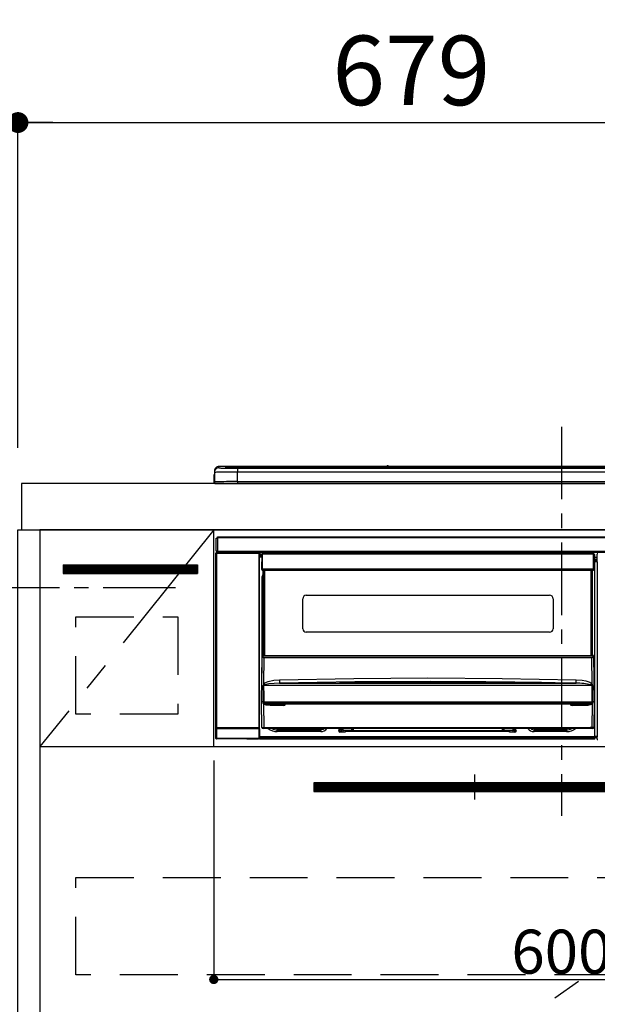
# Model space of a CAD drawing. Extents: x 27948 to 54421, y -13 to 8857.
# Drawn here: x 43575 to 44074, y 2578 to 3428 of the extents above; entities that cross this region are included whole.
import ezdxf

# ---------------------------------------------------------------- set-up
doc = ezdxf.new("R2010")
doc.units = 0
doc.header["$LTSCALE"] = 50
doc.header["$MEASUREMENT"] = 0
doc.linetypes.add('CENTER', pattern=[2, 1.25, -0.25, 0.25, -0.25])
doc.linetypes.add('HIDDEN', pattern=[0.375, 0.25, -0.125])
doc.layers.get('0').update_dxf_attribs({"linetype": 'CONTINUOUS'})
doc.layers.get('DEFPOINTS').update_dxf_attribs({"color": 146, "linetype": 'CONTINUOUS'})
for name, color, linetype in [('120-キャビネット（外）', 7, 'CONTINUOUS'), ('121-キャビネット（中）', 253, 'HIDDEN'), ('122-扉', 6, 'CONTINUOUS'), ('123-扉向き', 231, 'CENTER'), ('126-甲板', 2, 'CONTINUOUS'), ('142-把手', 4, 'CONTINUOUS'), ('150-機器', 8, 'CONTINUOUS'), ('166-寸法B', 11, 'CONTINUOUS'), ('180-補助', 161, 'CONTINUOUS')]:
    doc.layers.add(name, color=color, linetype=linetype)
doc.styles.add('KH001', font='txt')
doc.dimstyles.new('KH1xx015', dxfattribs={"dimscale": 10, "dimtxt": 3.8, "dimasz": 0.8, "dimexe": 0.3, "dimexo": 1.2, "dimgap": 0.5, "dimtad": 3, "dimdec": 1, "dimdsep": 46, "dimlunit": 6, "dimtxsty": 'KH001', "dimblk": 'DOT', "dimcen": 1, "dimdle": 1, "dimclrd": 256, "dimclre": 256, "dimclrt": 256, "dimadec": 0, "dimazin": 0, "dimtfac": 1, "dimtdec": 1, "dimtix": 1, "dimtmove": 2, "dimatfit": 3, "dimldrblk": 'CLOSEDBLANK', "dimfxl": 1, "dimtolj": 1, "dimtzin": 0, "dimlwd": -1, "dimlwe": -1, "dimarcsym": 0})
doc.dimstyles.new('KH1xx030', dxfattribs={"dimscale": 30, "dimtxt": 2, "dimasz": 0.6, "dimexe": 0.3, "dimexo": 1.2, "dimgap": 0.5, "dimtad": 3, "dimdec": 1, "dimdsep": 46, "dimlunit": 6, "dimtxsty": 'KH001', "dimblk": 'DOT', "dimcen": 1, "dimdle": 1, "dimclrd": 256, "dimclre": 256, "dimclrt": 256, "dimadec": 0, "dimazin": 0, "dimtfac": 1, "dimtdec": 1, "dimtix": 1, "dimtmove": 2, "dimatfit": 3, "dimldrblk": 'CLOSEDBLANK', "dimfxl": 1, "dimtolj": 1, "dimtzin": 0, "dimlwd": -1, "dimlwe": -1, "dimarcsym": 0})

# ---------------------------------------------------------------- blocks, each defined once
blk = doc.blocks.new('_Dot')
at = {"color": 0, "linetype": 'ByBlock', "lineweight": -2}
blk.add_line((-0.5, 0), (-1, 0), dxfattribs=at)
at = {"color": 0, "linetype": 'ByBlock', "const_width": 0.5}
blk.add_lwpolyline([(-0.25, 0, 1), (0.25, 0, 1)], format="xyb", close=True, dxfattribs=at)
blk = doc.blocks.new('*D83')
at = {"layer": '166-寸法B', "transparency": 16777216}
for p, q in [((43573.82, 3063.49), (43573.82, 3348.25)), ((44252.82, 3103.47), (44252.82, 3348.25)), ((43591.82, 3339.25), (44234.82, 3339.25))]:
    blk.add_line(p, q, dxfattribs=at)
at = {"layer": 'DEFPOINTS', "color": 0, "transparency": 16777216}
for p in [(44252.82, 3339.25), (44252.82, 3067.47), (43573.82, 3027.49)]:
    blk.add_point(p, dxfattribs=at)
at = {"layer": '166-寸法B', "transparency": 16777216, "xscale": 18, "yscale": 18, "zscale": 18, "rotation": 180}
blk.add_blockref('_Dot', (43573.82, 3339.25), dxfattribs=at)
at = {"layer": '166-寸法B', "transparency": 16777216, "xscale": 18, "yscale": 18, "zscale": 18}
blk.add_blockref('_Dot', (44252.82, 3339.25), dxfattribs=at)
at = {"layer": '166-寸法B', "transparency": 16777216, "insert": (43913.32, 3384.25), "char_height": 60, "attachment_point": 5, "style": 'KH001'}
blk.add_mtext('\\A1;679', dxfattribs=at)
blk = doc.blocks.new('_ClosedBlank')
at = {"color": 0, "linetype": 'ByBlock', "lineweight": -2}
for p, q in [((-1, 0.167), (0, 0)), ((-1, 0.167), (-1, -0.167)), ((0, 0), (-1, -0.167))]:
    blk.add_line(p, q, dxfattribs=at)
blk = doc.blocks.new('*D84')
at = {"layer": '166-寸法B', "transparency": 16777216}
for p, q in [((43573.82, 3058.49), (43573.82, 3348.25)), ((43603.82, 3339.25), (43035.46, 3339.25))]:
    blk.add_line(p, q, dxfattribs=at)
at = {"layer": 'DEFPOINTS', "color": 0, "transparency": 16777216}
for p in [(43065.46, 3339.25), (43573.82, 3022.49), (43065.46, 2941.61)]:
    blk.add_point(p, dxfattribs=at)
at = {"layer": '166-寸法B', "transparency": 16777216, "insert": (43319.64, 3388.67), "char_height": 60, "attachment_point": 5, "style": 'KH001'}
blk.add_mtext('\\A1;IHｺﾝｾﾝﾄ位置', dxfattribs=at)
blk = doc.blocks.new('_None')
blk = doc.blocks.new('*D88')
at = {"layer": 'DEFPOINTS', "transparency": 16777216}
for p, q in [((43742.82, 2788.49), (43742.82, 2596.42)), ((44342.82, 2788.49), (44342.82, 2596.42)), ((43750.82, 2599.42), (44334.82, 2599.42))]:
    blk.add_line(p, q, dxfattribs=at)
at = {"layer": 'DEFPOINTS', "color": 0, "transparency": 16777216}
for p in [(43742.82, 2800.49), (44342.82, 2800.49), (44342.82, 2599.42)]:
    blk.add_point(p, dxfattribs=at)
at = {"layer": 'DEFPOINTS', "transparency": 16777216, "xscale": 8, "yscale": 8, "zscale": 8, "rotation": 180}
blk.add_blockref('_Dot', (43742.82, 2599.42), dxfattribs=at)
at = {"layer": 'DEFPOINTS', "transparency": 16777216, "xscale": 8, "yscale": 8, "zscale": 8}
blk.add_blockref('_Dot', (44342.82, 2599.42), dxfattribs=at)
at = {"layer": 'DEFPOINTS', "transparency": 16777216, "insert": (44042.82, 2623.42), "char_height": 38, "attachment_point": 5, "style": 'KH001'}
blk.add_mtext('\\A1;600', dxfattribs=at)
blk = doc.blocks.new('HT-F6S_S')
at = {"layer": '150-機器', "color": 161, "linetype": 'CENTER'}
blk.add_line((0, 49.1), (0, -286.92), dxfattribs=at)
at = {"layer": '150-機器', "color": 13, "linetype": 'Continuous'}
for p, q in [((-299.5, 10.93), (-299.5, 9.68)), ((-299.5, 9.68), (-299.5, 1.5)), ((-295.5, 13.68), (-295.5, 14.93)), ((-150.73, 14.93), (-295.5, 14.93)), ((-150.73, 14.93), (-295.5, 14.93)), ((-295.5, 14.93), (-295.5, 14.93)), ((-290, 14.71), (-290, 13.69)), ((-290, 13.69), (-289.9, 13.68)), ((-289.9, 13.68), (-289.9, 13.68)), ((-289.5, 13.61), (-289.5, 14.21)), ((-289.5, 13.61), (-289.5, 14.21)), ((-284.5, 14.86), (-284.5, 14.36)), ((-284.5, 14.86), (284.5, 14.86)), ((284.5, 14.36), (-284.5, 14.36)), ((-284.5, 13.83), (-284.5, 14.36)), ((234.74, 13.83), (-284, 13.83)), ((279.5, 13.42), (-279.5, 13.42)), ((-279.5, 13.42), (-279.5, 13.42)), ((279.5, 13.42), (-279.5, 13.42)), ((-279.5, 13.25), (-279.5, 9.93)), ((-279.5, 13.25), (279.5, 13.25)), ((-279.5, 1.75), (-279.5, 9.93)), ((279.5, 9.93), (-279.5, 9.93)), ((-253.25, 13.56), (-253.25, 13.42)), ((-241.25, 13.59), (-252.25, 13.59)), ((-240.25, 13.56), (-240.25, 13.42)), ((-240.25, 13.42), (-240.25, 13.56)), ((-219, 13.56), (-219, 13.42)), ((-207, 13.59), (-218, 13.59)), ((-206, 13.56), (-206, 13.42)), ((-206, 13.42), (-206, 13.56)), ((-200, 13.56), (-200, 13.42)), ((-169, 13.59), (-199, 13.59)), ((-168, 13.56), (-168, 13.42)), ((-168, 13.42), (-168, 13.56)), ((-162, 13.56), (-162, 13.42)), ((-150, 13.59), (-161, 13.59)), ((-150.69, 14.88), (-150.74, 14.89)), ((-150.74, 14.89), (-150.74, 14.89)), ((-150.52, 14.88), (-150.69, 14.88)), ((-150.28, 14.87), (-150.52, 14.88)), ((-150, 14.87), (-150.28, 14.87)), ((-149.72, 14.87), (-150, 14.87)), ((-149.48, 14.88), (-149.72, 14.87)), ((-149.31, 14.88), (-149.48, 14.88)), ((-149.26, 14.89), (-149.31, 14.88)), ((149.27, 14.93), (-149.27, 14.93)), ((149.27, 14.93), (-149.27, 14.93)), ((-149.26, 14.89), (-149.26, 14.89)), ((-149, 13.56), (-149, 13.42)), ((-149, 13.42), (-149, 13.56)), ((-120.66, 13.56), (-120.66, 13.42)), ((-108.66, 13.58), (-119.66, 13.58)), ((-107.66, 13.56), (-107.66, 13.42)), ((-107.66, 13.42), (-107.66, 13.56)), ((-101.66, 13.56), (-101.66, 13.42)), ((-89.66, 13.58), (-100.66, 13.58)), ((-88.66, 13.56), (-88.66, 13.42)), ((-88.66, 13.42), (-88.66, 13.56)), ((-82.66, 13.56), (-82.66, 13.42)), ((-70.66, 13.58), (-81.66, 13.58)), ((-69.66, 13.56), (-69.66, 13.42)), ((-69.66, 13.42), (-69.66, 13.56)), ((-63.66, 13.56), (-63.66, 13.42)), ((-32.66, 13.58), (-62.66, 13.58)), ((-31.66, 13.56), (-31.66, 13.42)), ((-31.66, 13.42), (-31.66, 13.56)), ((-25.66, 13.56), (-25.66, 13.42)), ((-13.66, 13.58), (-24.66, 13.58)), ((-12.66, 13.56), (-12.66, 13.42)), ((-12.66, 13.42), (-12.66, 13.56)), ((19.34, 13.56), (19.34, 13.42)), ((31.34, 13.58), (20.34, 13.58)), ((-299.9, 7.4), (-299.6, 7.4)), ((-299.9, 7.4), (-299.9, 1.5)), ((-299.6, 7.4), (-299.57, 7.73)), ((-299.6, 0.6), (-299.6, 7.4)), ((-299.57, 7.73), (-299.5, 7.97)), ((-298.4, 0), (-298, 0)), ((-298, 0), (298, 0)), ((-279.5, 1.75), (-279.5, 0)), ((-279.5, 1.75), (279.5, 1.75)), ((-298, -58.28), (-298, -46.98)), ((-298, -46.98), (-296.9, -46.98)), ((-296.9, -46.98), (-296.9, -58.28)), ((-296.9, -46.98), (-296.8, -46.98)), ((-296.8, -45.78), (296.8, -45.78)), ((-296.8, -46.88), (-296.8, -45.78)), ((296.8, -46.88), (-296.8, -46.88)), ((-296.8, -46.98), (-296.8, -46.88)), ((-296.9, -58.28), (-298, -58.28)), ((-297.5, -59.64), (-297.67, -59.48)), ((-297.67, -59.48), (-297.37, -59.48)), ((-297.37, -58.28), (-297.37, -59.48)), ((-297.31, -59.54), (-297.37, -59.48)), ((-297.31, -59.54), (-297.31, -58.28)), ((-297.14, -58.28), (-297.14, -59.56)), ((-296.8, -58.28), (-296.9, -58.28)), ((-296.8, -58.38), (-296.8, -58.28)), ((-296.8, -59.48), (-296.8, -58.38)), ((-296.8, -58.38), (296.8, -58.38)), ((296.8, -59.48), (-296.8, -59.48)), ((-296.15, -59.57), (-296.15, -59.48)), ((-295.45, -59.57), (-295.45, -59.48)), ((-295.37, -59.48), (-295.45, -59.57)), ((-292.34, -59.6), (-292.57, -59.49)), ((-290.2, -59.48), (-290.2, -59.55)), ((-286.2, -59.55), (-286.2, -59.48)), ((-283.83, -59.49), (-284.06, -59.6)), ((-275.35, -59.48), (-275.25, -59.53)), ((-272.75, -59.48), (-272.75, -59.53)), ((-265.75, -59.53), (-265.75, -59.48)), ((-263.25, -59.53), (-263.15, -59.48)), ((-262.42, -59.48), (-262.42, -59.56)), ((-262.41, -59.48), (-262.42, -59.56)), ((-261.92, -59.48), (-261.92, -59.57)), ((-261.42, -59.48), (-261.42, -59.57)), ((-260.83, -59.48), (-260.92, -59.56)), ((-260.92, -59.48), (-260.92, -59.56)), ((-52.5, -60.5), (-52.5, -59.48)), ((-51.3, -59.48), (-51.3, -60.5)), ((-33.75, -59.48), (-33.75, -60.5)), ((-32.55, -60.5), (-32.55, -59.48)), ((-27.45, -59.48), (-27.45, -60.5)), ((-26.25, -60.5), (-26.25, -59.48)), ((-8.7, -60.5), (-8.7, -59.48)), ((-7.5, -59.48), (-7.5, -60.5)), ((-298.17, -59.98), (-298, -60.14)), ((-298.17, -219.91), (-298.17, -59.98)), ((-297.5, -60.14), (-298, -60.14)), ((-298, -60.14), (-298, -210.75)), ((-297.5, -60.14), (-297.5, -59.64)), ((-261, -59.64), (-297.5, -59.64)), ((-297.5, -60.14), (-261, -60.14)), ((-297.5, -210.75), (-297.5, -60.14)), ((-295.45, -59.57), (-296.15, -59.57)), ((-291.31, -59.61), (-291.34, -59.61)), ((-290.2, -59.55), (-290.31, -59.6)), ((-286.09, -59.6), (-286.2, -59.55)), ((-285.06, -59.61), (-285.09, -59.61)), ((-275.25, -59.53), (-272.75, -59.53)), ((-265.75, -59.53), (-263.25, -59.53)), ((-261.92, -59.57), (-261.42, -59.57)), ((-260.92, -59.56), (-261, -59.64)), ((-261, -59.64), (-261, -60.14)), ((-260.5, -60.14), (-261, -60.14)), ((-261, -60.14), (-261, -210.75)), ((-260.5, -60.14), (-260.33, -59.98)), ((-260.5, -210.75), (-260.5, -60.14)), ((-260.1, -63.4), (-260.34, -63.4)), ((-260.33, -59.98), (-260.33, -63.4)), ((-258.6, -61.3), (-260.1, -61.3)), ((-260.1, -61.3), (-260.1, -61.9)), ((-260.1, -61.9), (-260.1, -62.3)), ((-258.61, -61.9), (-260.1, -61.9)), ((-260.1, -62.3), (-260.1, -62.9)), ((-258.62, -62.3), (-260.1, -62.3)), ((-258.63, -62.9), (-260.1, -62.9)), ((-260.1, -63.4), (-260.1, -62.9)), ((-258.63, -63.4), (-260.1, -63.4)), ((-258.6, -60.99), (-258.77, -73.6)), ((-258.45, -60.64), (-258.43, -60.66)), ((-258.44, -60.85), (-258.45, -60.99)), ((-258.39, -60.71), (-258.44, -60.85)), ((-258.43, -60.66), (-258.39, -60.71)), ((-258.27, -60.66), (-258.39, -60.71)), ((-258.1, -60.64), (-258.27, -60.66)), ((-258.1, -60.99), (-258.27, -73.6)), ((-258.1, -60.5), (-258.1, -60.64)), ((27.7, -60.5), (-258.1, -60.5)), ((-258.1, -60.64), (-258.1, -60.99)), ((27.7, -60.99), (-258.1, -60.99)), ((-35.5, -60.43), (-33.75, -60.43)), ((-35.5, -60.5), (-35.5, -60.43)), ((-27.45, -60.06), (-32.55, -60.06)), ((-26.25, -60.43), (-24.5, -60.43)), ((-24.5, -60.43), (-24.5, -60.5)), ((27.7, -60.99), (27.7, -60.5)), ((27.87, -73.6), (27.7, -60.99)), ((28.37, -73.6), (28.2, -60.99)), ((28.9, -61.3), (28.2, -61.3)), ((28.9, -61.9), (28.21, -61.9)), ((28.9, -62.3), (28.22, -62.3)), ((28.9, -62.9), (28.23, -62.9)), ((28.9, -63.4), (28.23, -63.4)), ((28.9, -61.9), (28.9, -61.3)), ((28.9, -62.3), (28.9, -61.9)), ((28.9, -62.9), (28.9, -62.3)), ((28.9, -63.4), (28.9, -62.9)), ((28.9, -218.4), (28.9, -63.4)), ((30.93, -63.7), (28.9, -63.7)), ((28.9, -65.1), (30.93, -65.1)), ((30.93, -66.3), (28.9, -66.3)), ((28.9, -66.8), (30.84, -66.8)), ((30.84, -67.01), (28.9, -67.01)), ((28.9, -67.1), (30.93, -67.1)), ((30.94, -67.6), (28.9, -67.6)), ((30.84, -66.58), (30.93, -66.48)), ((30.84, -67.01), (30.84, -66.58)), ((30.93, -67.1), (30.84, -67.01)), ((30.86, -62.01), (30.86, -60.96)), ((31.09, -61.19), (30.86, -60.96)), ((30.93, -62.08), (30.86, -62.01)), ((30.93, -66.48), (30.93, -62.08)), ((30.94, -67.6), (30.94, -217.9)), ((-258.77, -73.6), (-258.27, -73.6)), ((-258.63, -74.11), (-258.63, -73.6)), ((-258.27, -73.6), (-258.13, -73.6)), ((-258.13, -73.6), (27.73, -73.6)), ((-258.13, -73.6), (-258.13, -74.11)), ((-258.13, -74.11), (-258.13, -74.6)), ((-258.13, -74.11), (27.73, -74.11)), ((-258.13, -74.6), (27.73, -74.6)), ((-257.4, -147.36), (-257.4, -74.6)), ((-256.9, -74.6), (-256.9, -147.36)), ((-256.65, -148.5), (-256.65, -74.6)), ((-256.15, -74.6), (-256.15, -148.5)), ((25.75, -148.5), (25.75, -74.6)), ((26.25, -148.5), (26.25, -74.6)), ((26.5, -147.36), (26.5, -74.6)), ((27, -147.36), (27, -74.6)), ((27.73, -73.6), (27.87, -73.6)), ((27.73, -74.11), (27.73, -73.6)), ((27.73, -74.6), (27.73, -74.11)), ((27.87, -73.6), (28.37, -73.6)), ((28.23, -74.11), (28.23, -73.6)), ((-258.35, -83), (-258.1, -80.44)), ((-258.35, -163.62), (-258.35, -83)), ((-258.35, -83), (-257.4, -83)), ((-258.1, -80.44), (-257.4, -78.13)), ((-223.2, -125.25), (-223.2, -99.35)), ((-220.2, -96.35), (-10.2, -96.35)), ((-7.2, -99.35), (-7.2, -125.25)), ((-10.2, -128.25), (-220.2, -128.25)), ((-258.7, -188.5), (-258.15, -148.78)), ((-258.15, -148.78), (-258.14, -148.7)), ((-257.94, -148.5), (-257.95, -148.65)), ((-257.94, -148.5), (27.54, -148.5)), ((-257.94, -148.5), (-257.94, -148.5)), ((-257.4, -147.36), (-256.9, -147.36)), ((-257.4, -147.81), (-257.4, -147.36)), ((-256.9, -147.81), (-257.4, -147.81)), ((-257.4, -148.5), (-257.4, -147.81)), ((-256.66, -150.1), (-256.98, -172.82)), ((-256.9, -147.36), (-256.9, -147.81)), ((-256.9, -147.81), (-256.9, -148.5)), ((-256.66, -150.1), (-256.66, -149.96)), ((-256.66, -149.96), (26.26, -149.96)), ((26.26, -150.1), (-256.66, -150.1)), ((26.26, -150.1), (26.26, -149.96)), ((26.58, -172.82), (26.26, -150.1)), ((26.5, -147.36), (27, -147.36)), ((26.5, -147.81), (26.5, -147.36)), ((27, -147.81), (26.5, -147.81)), ((26.5, -148.5), (26.5, -147.81)), ((27, -147.36), (27, -147.81)), ((27, -148.5), (27, -147.81)), ((27.55, -148.65), (27.54, -148.5)), ((27.54, -148.5), (27.54, -148.5)), ((27.74, -148.7), (27.75, -148.78)), ((27.75, -148.78), (28.3, -188.5)), ((-253.19, -170.8), (-248.3, -169.77)), ((-248.3, -169.77), (-243.22, -169.38)), ((-243.22, -169.38), (-179.23, -168.17)), ((-179.23, -168.17), (-115.24, -167.76)), ((-115.24, -167.76), (-51.21, -168.17)), ((-51.21, -168.17), (12.82, -169.38)), ((12.79, -170.46), (12.8, -169.93)), ((12.8, -169.93), (12.82, -169.38)), ((12.82, -169.38), (18, -169.78)), ((18, -169.78), (21.24, -170.37)), ((-257.38, -183.3), (-257.33, -174.3)), ((-256.96, -174.2), (-257, -174.25)), ((-257, -174.25), (-257, -174.29)), ((-257, -174.29), (-257, -174.3)), ((26.6, -174.3), (-257, -174.3)), ((-257, -174.3), (-256.89, -183.29)), ((-256.98, -172.82), (-255.88, -171.96)), ((-256.92, -174.16), (-256.96, -174.2)), ((-256.56, -173.95), (-256.92, -174.16)), ((-256.05, -173.7), (-256.56, -173.95)), ((-255.03, -173.36), (-256.05, -173.7)), ((-255.88, -171.96), (-253.19, -170.8)), ((-252.52, -172.9), (-255.03, -173.36)), ((-247.83, -172.48), (-252.52, -172.9)), ((-243.14, -172.33), (-247.83, -172.48)), ((-178.2, -171.11), (-243.14, -172.33)), ((-243.14, -172.33), (12.74, -172.33)), ((-191.21, -171.75), (-191.21, -171.67)), ((-190.78, -171.83), (-190.87, -171.82)), ((-190.87, -171.82), (-190.87, -171.82)), ((-190.87, -171.82), (-190.82, -171.84)), ((-190.82, -171.84), (-190.78, -171.85)), ((-190.5, -171.86), (-190.78, -171.83)), ((-189.94, -171.88), (-190.5, -171.86)), ((-189.28, -171.88), (-189.94, -171.88)), ((-189.21, -171.88), (-189.28, -171.88)), ((-189.21, -171.47), (-115.19, -170.92)), ((-189.21, -171.5), (-189.21, -171.47)), ((-189.21, -171.57), (-189.21, -171.5)), ((-160.79, -171.55), (-189.21, -171.88)), ((-189.21, -171.67), (-189.21, -171.57)), ((-189.21, -171.79), (-189.21, -171.67)), ((-189.21, -171.87), (-189.21, -171.79)), ((-113.25, -170.71), (-178.2, -171.11)), ((-115.19, -171.34), (-160.79, -171.55)), ((-115.19, -170.92), (-70.13, -171.13)), ((-41.19, -171.88), (-115.19, -171.34)), ((-65.25, -170.96), (-113.25, -170.71)), ((-70.13, -171.13), (-41.19, -171.47)), ((-17.25, -171.67), (-65.25, -170.96)), ((-41.19, -171.47), (-41.19, -171.5)), ((-41.19, -171.5), (-41.19, -171.57)), ((-41.19, -171.57), (-41.19, -171.67)), ((-41.19, -171.67), (-41.19, -171.79)), ((-41.19, -171.79), (-41.19, -171.88)), ((-40.65, -171.88), (-41.19, -171.88)), ((-40.1, -171.87), (-40.65, -171.88)), ((-39.75, -171.85), (-40.1, -171.87)), ((-39.58, -171.83), (-39.75, -171.85)), ((-39.63, -171.86), (-39.57, -171.83)), ((-39.53, -171.82), (-39.58, -171.83)), ((-39.57, -171.83), (-39.53, -171.82)), ((-39.53, -171.82), (-39.53, -171.82)), ((-39.19, -171.67), (-39.19, -171.75)), ((6.75, -172.18), (-17.25, -171.67)), ((12.74, -172.33), (6.75, -172.18)), ((12.74, -172.33), (12.75, -172.24)), ((12.75, -172.04), (12.76, -171.76)), ((12.75, -172.24), (12.75, -172.04)), ((12.76, -171.76), (12.77, -171.39)), ((12.77, -171.39), (12.78, -170.95)), ((12.78, -170.95), (12.79, -170.46)), ((21.24, -170.37), (24.43, -171.42)), ((24.43, -171.42), (25.55, -172.01)), ((25.55, -172.01), (26.58, -172.82)), ((26.1, -173.91), (25.65, -173.7)), ((26.5, -174.15), (26.1, -173.91)), ((26.58, -174.22), (26.5, -174.15)), ((26.53, -179.49), (26.6, -174.3)), ((26.6, -174.26), (26.58, -174.22)), ((26.6, -174.3), (26.6, -174.26)), ((26.93, -174.3), (26.95, -179.5)), ((-257.41, -188.49), (-257.38, -183.3)), ((-256.89, -183.29), (-256.85, -188.49)), ((26.45, -188.49), (26.53, -179.49)), ((26.95, -179.5), (27.01, -188.49)), ((-258.39, -210.51), (-258.7, -188.5)), ((-257.41, -188.5), (-258.7, -188.5)), ((-257.4, -188.49), (-257.41, -188.49)), ((-257.41, -188.49), (-257.41, -188.49)), ((-257.41, -188.49), (-257.41, -188.49)), ((-257.41, -188.5), (-257.41, -188.49)), ((-257.4, -188.5), (-257.41, -188.5)), ((-257.41, -188.5), (-257.41, -188.5)), ((-257.39, -188.49), (-257.4, -188.49)), ((-257.4, -188.49), (-257.4, -188.49)), ((-257.4, -188.49), (-257.4, -188.49)), ((-257.4, -188.49), (-257.4, -188.49)), ((-257.4, -188.49), (-257.4, -188.49)), ((-257.39, -188.49), (-257.4, -188.5)), ((-257.31, -188.34), (-257.28, -188.25)), ((-257.31, -188.5), (-257.31, -188.34)), ((-257.31, -188.51), (-257.31, -188.5)), ((-257.31, -189.51), (-257.31, -188.51)), ((-257.28, -189.71), (-257.31, -189.51)), ((-257.28, -188.25), (-257.26, -188.18)), ((-257.18, -190), (-257.28, -189.71)), ((-257.26, -188.18), (-257.22, -188.13)), ((-257.22, -188.13), (-257.2, -188.1)), ((-257.2, -188.1), (-257.18, -188.09)), ((-257.18, -188.09), (-257.17, -188.09)), ((-257.18, -190), (-256.89, -210.51)), ((-256.58, -190.49), (-257.18, -190)), ((-257.17, -188.09), (-257.15, -188.09)), ((-257.15, -188.09), (-257.14, -188.1)), ((-257.14, -188.1), (-257.11, -188.12)), ((-257.11, -188.12), (-257.07, -188.2)), ((-257.07, -188.2), (-257.06, -188.22)), ((-257.06, -188.22), (-257.06, -188.51)), ((-257.06, -188.51), (-257.06, -189.51)), ((-257.06, -189.51), (26.66, -189.51)), ((-256.88, -188.49), (-256.89, -188.49)), ((-256.85, -188.5), (-256.88, -188.49)), ((-256.85, -188.49), (-256.85, -188.49)), ((-256.85, -188.49), (-256.85, -188.5)), ((-256.85, -188.5), (26.45, -188.5)), ((-254.76, -191.14), (-256.58, -190.49)), ((-251.24, -191.49), (-254.76, -191.14)), ((20.84, -190.5), (-251.24, -190.5)), ((-251.24, -190.5), (-251.24, -191.49)), ((-239.7, -191.49), (-251.24, -191.49)), ((-239.7, -190.5), (-239.7, -191.49)), ((9.3, -191.49), (9.3, -190.5)), ((20.84, -191.49), (9.3, -191.49)), ((20.84, -191.49), (20.84, -190.5)), ((22.85, -191.39), (20.84, -191.49)), ((24.84, -191.02), (22.85, -191.39)), ((25.95, -190.61), (24.84, -191.02)), ((26.6, -190.2), (25.95, -190.61)), ((26.45, -188.5), (26.45, -188.49)), ((26.45, -188.49), (26.45, -188.49)), ((26.45, -188.49), (26.46, -188.49)), ((26.46, -188.49), (26.46, -188.49)), ((26.46, -188.49), (26.47, -188.49)), ((26.47, -188.49), (26.48, -188.49)), ((26.48, -188.49), (26.48, -188.49)), ((26.48, -188.49), (26.49, -188.49)), ((26.49, -188.49), (26.49, -188.49)), ((26.49, -188.49), (26.5, -188.49)), ((26.49, -210.51), (26.78, -190)), ((26.78, -190), (26.6, -190.2)), ((26.66, -188.22), (26.71, -188.13)), ((26.66, -188.5), (26.66, -188.22)), ((26.66, -188.51), (26.66, -188.5)), ((26.66, -188.53), (26.66, -188.51)), ((26.66, -189.51), (26.66, -188.53)), ((26.71, -188.13), (26.73, -188.1)), ((26.73, -188.1), (26.75, -188.09)), ((26.75, -188.09), (26.76, -188.09)), ((26.76, -188.09), (26.78, -188.09)), ((26.78, -188.09), (26.79, -188.1)), ((26.79, -188.1), (26.82, -188.12)), ((26.82, -188.12), (26.87, -188.22)), ((26.87, -188.22), (26.91, -188.34)), ((26.91, -188.34), (26.91, -188.5)), ((26.91, -188.5), (26.91, -189.51)), ((26.99, -188.49), (26.99, -188.49)), ((26.99, -188.49), (27, -188.49)), ((27, -188.5), (26.99, -188.49)), ((27, -188.49), (27, -188.49)), ((27, -188.49), (27, -188.49)), ((27, -188.49), (27, -188.49)), ((27, -188.49), (27.01, -188.49)), ((27.01, -188.5), (27, -188.5)), ((27.01, -188.49), (27.01, -188.49)), ((27.01, -188.49), (27.01, -188.49)), ((27.01, -188.49), (27.01, -188.5)), ((28.3, -188.5), (27.01, -188.5)), ((27.01, -188.5), (27.01, -188.5)), ((28.3, -188.5), (27.99, -210.51)), ((-298.07, -219.82), (-298.07, -211.81)), ((-298.07, -211.81), (-297.57, -211.81)), ((-298, -210.75), (-298.06, -210.81)), ((-297.5, -210.75), (-298, -210.75)), ((-260.93, -211.81), (-297.57, -211.81)), ((-297.57, -211.81), (-297.57, -219.82)), ((-297.56, -211.31), (-297.5, -211.25)), ((-297.56, -211.31), (-260.94, -211.31)), ((-297.5, -210.75), (-297.5, -211.25)), ((-261, -210.75), (-297.5, -210.75)), ((-297.5, -211.25), (-261, -211.25)), ((-261, -211.25), (-261, -210.75)), ((-260.5, -210.75), (-261, -210.75)), ((-261, -211.25), (-260.94, -211.31)), ((-260.93, -211.81), (-260.43, -211.81)), ((-260.93, -219.82), (-260.93, -211.81)), ((-260.44, -210.81), (-260.5, -210.75)), ((-260.43, -211.81), (-260.43, -219.82)), ((-256.89, -211.5), (-257.39, -211.5)), ((-256.89, -210.51), (26.49, -210.51)), ((-256.89, -211.5), (-256.89, -210.51)), ((26.49, -211.5), (-256.89, -211.5)), ((-247.34, -211.51), (-247.39, -211.5)), ((-245.25, -211.72), (-247.34, -211.51)), ((-245.25, -211.5), (-245.25, -211.72)), ((-207.65, -211.72), (-245.25, -211.72)), ((-245.25, -211.72), (-245.25, -212.45)), ((-245.25, -212.45), (-207.65, -212.45)), ((-245.25, -214.1), (-245.25, -212.45)), ((-206.54, -211.5), (-207.65, -211.72)), ((-207.65, -211.5), (-207.65, -211.72)), ((-207.65, -211.72), (-207.65, -212.45)), ((-207.65, -212.45), (-205.56, -212.04)), ((-207.65, -214.1), (-207.65, -212.45)), ((-205.56, -212.04), (-204.76, -211.5)), ((-191.65, -213), (-191.65, -211.5)), ((-191.05, -213), (-191.05, -211.5)), ((-189.67, -211.71), (-189.67, -211.5)), ((-189.64, -214.12), (-189.67, -211.71)), ((-188.69, -211.5), (-188.67, -212.7)), ((-180.7, -212.7), (-180.7, -211.5)), ((-179.7, -211.5), (-179.7, -211.7)), ((-179.7, -211.7), (-179.7, -213.5)), ((-50.7, -211.7), (-50.7, -211.5)), ((-50.7, -213.5), (-50.7, -211.7)), ((-49.7, -211.5), (-49.7, -212.7)), ((-41.73, -212.7), (-41.71, -211.5)), ((-40.73, -211.71), (-40.76, -214.12)), ((-40.73, -211.5), (-40.73, -211.71)), ((-40.15, -211.5), (-40.15, -213)), ((-39.55, -211.5), (-39.55, -213)), ((-26.44, -211.5), (-25.64, -212.04)), ((-25.64, -212.04), (-23.55, -212.45)), ((-23.55, -211.72), (-24.66, -211.5)), ((-23.55, -211.5), (-23.55, -211.72)), ((4.55, -211.72), (-23.55, -211.72)), ((-23.55, -211.72), (-23.55, -212.45)), ((-23.55, -212.45), (4.55, -212.45)), ((-23.55, -214.1), (-23.55, -212.45)), ((4.55, -211.5), (4.55, -211.72)), ((6.64, -211.51), (4.55, -211.72)), ((4.55, -211.72), (4.55, -212.45)), ((4.55, -214.1), (4.55, -212.45)), ((6.69, -211.5), (6.64, -211.51)), ((26.49, -211.5), (26.49, -210.51)), ((26.99, -211.5), (26.49, -211.5)), ((-298.17, -219.91), (-298.07, -219.82)), ((-298.07, -219.82), (-297.57, -219.82)), ((-297.57, -220.32), (-297.67, -220.41)), ((-271.4, -220.41), (-297.67, -220.41)), ((-297.57, -219.82), (-297.57, -220.32)), ((-297.57, -219.82), (-260.93, -219.82)), ((-260.93, -220.32), (-297.57, -220.32)), ((-271.4, -220.5), (-271.4, -220.41)), ((-261.4, -220.5), (-271.4, -220.5)), ((-260.83, -220.41), (-261.4, -220.41)), ((-261.4, -220.41), (-261.4, -220.5)), ((-260.93, -219.82), (-260.43, -219.82)), ((-260.93, -219.82), (-260.93, -220.32)), ((-260.83, -220.41), (-260.93, -220.32)), ((-260.43, -219.82), (-260.33, -219.91)), ((-260.34, -218.4), (-260.1, -218.4)), ((-260.33, -218.4), (-260.33, -219.91)), ((-260.1, -218.4), (28.9, -218.4)), ((-260.1, -218.9), (-260.1, -218.4)), ((-260.1, -218.9), (-260.1, -219.5)), ((28.9, -218.9), (-260.1, -218.9)), ((28.9, -219.5), (-260.1, -219.5)), ((-260.1, -219.5), (-260.1, -219.9)), ((28.9, -219.9), (-260.1, -219.9)), ((-260.1, -219.9), (-260.1, -220.5)), ((28.9, -220.5), (-260.1, -220.5)), ((-207.65, -214.1), (-245.25, -214.1)), ((-192.15, -213), (-191.65, -213)), ((-192.15, -213.6), (-192.15, -213)), ((-192.12, -213.13), (-191.79, -213.04)), ((-191.79, -213.04), (-191.4, -213)), ((-191.05, -213), (-191.65, -213)), ((-191.4, -214.1), (-191.4, -213)), ((-191.4, -214.1), (-189.64, -214.1)), ((-186.55, -214.6), (-191.15, -214.6)), ((-188.67, -212.7), (-180.7, -212.7)), ((-188.67, -212.7), (-188.67, -212.7)), ((-188.67, -212.7), (-188.64, -214.6)), ((-186.55, -213.5), (-186.55, -214.1)), ((-44.65, -213.5), (-186.55, -213.5)), ((-186.55, -214.1), (-186.55, -214.6)), ((-44.65, -214.1), (-186.55, -214.1)), ((-180.7, -213.5), (-180.7, -212.7)), ((-49.7, -212.7), (-41.73, -212.7)), ((-49.7, -212.7), (-49.7, -213.5)), ((-44.65, -213.5), (-44.65, -214.1)), ((-44.65, -214.6), (-44.65, -214.1)), ((-40.05, -214.6), (-44.65, -214.6)), ((-41.76, -214.6), (-41.73, -212.7)), ((-41.73, -212.7), (-41.73, -212.7)), ((-40.76, -214.1), (-39.18, -214.1)), ((-40.15, -213), (-39.55, -213)), ((-39.55, -213), (-39.05, -213)), ((-39.05, -213), (-39.05, -213.6)), ((4.55, -214.1), (-23.55, -214.1)), ((28.9, -217.9), (30.94, -217.9)), ((28.9, -218.9), (28.9, -218.4)), ((30.93, -218.4), (28.9, -218.4)), ((28.9, -218.49), (30.84, -218.49)), ((28.9, -219.5), (28.9, -218.9)), ((28.9, -219.1), (30.84, -219.1)), ((28.9, -219.9), (28.9, -219.5)), ((28.9, -220.5), (28.9, -219.9)), ((30.93, -218.4), (30.84, -218.49)), ((30.84, -220.49), (30.84, -218.49)), ((30.84, -220.49), (31.2, -220.13))]:
    blk.add_line(p, q, dxfattribs=at)
for points in [[(-279.5, 9.93), (-281.99, 9.93), (-284.45, 9.92), (-286.83, 9.91), (-289.09, 9.9), (-291.2, 9.88), (-293.13, 9.86), (-294.85, 9.84), (-296.33, 9.81), (-297.55, 9.79), (-298.48, 9.76), (-299.12, 9.73), (-299.45, 9.7), (-299.5, 9.68)], [(-295.5, 13.68), (-295.38, 13.63), (-295.12, 13.59)], [(-295.12, 13.59), (-294.57, 13.54), (-293.78, 13.49), (-292.77, 13.44), (-291.55, 13.4), (-290.15, 13.36), (-288.57, 13.33), (-286.86, 13.3), (-285.03, 13.28), (-283.12, 13.27), (-281.14, 13.26), (-279.5, 13.25)], [(-279.5, 1.75), (-281.99, 1.75), (-284.45, 1.74), (-286.83, 1.73), (-289.09, 1.72), (-291.2, 1.7), (-293.13, 1.68), (-294.85, 1.66), (-296.33, 1.64), (-297.55, 1.61), (-298.48, 1.58), (-299.12, 1.55), (-299.45, 1.52), (-299.5, 1.5)], [(-297.67, -59.48), (-297.73, -59.49), (-297.79, -59.5), (-297.85, -59.52), (-297.91, -59.54), (-297.96, -59.58), (-298.01, -59.62), (-298.05, -59.66), (-298.09, -59.71), (-298.12, -59.77), (-298.14, -59.82), (-298.16, -59.88), (-298.16, -59.95), (-298.17, -59.98)], [(-292.57, -59.49), (-292.58, -59.49), (-292.6, -59.49), (-292.64, -59.49), (-292.7, -59.49), (-292.77, -59.48), (-292.85, -59.48), (-292.94, -59.48), (-293.04, -59.48), (-293.15, -59.48), (-293.27, -59.48), (-293.39, -59.48), (-293.51, -59.48), (-293.57, -59.48)], [(-282.83, -59.48), (-282.96, -59.48), (-283.08, -59.48), (-283.2, -59.48), (-283.31, -59.48), (-283.42, -59.48), (-283.51, -59.48), (-283.6, -59.48), (-283.67, -59.49), (-283.74, -59.49), (-283.78, -59.49), (-283.81, -59.49), (-283.83, -59.49), (-283.83, -59.49)], [(-260.33, -59.98), (-260.34, -59.92), (-260.35, -59.86), (-260.37, -59.8), (-260.4, -59.74), (-260.43, -59.69), (-260.47, -59.64), (-260.51, -59.6), (-260.56, -59.56), (-260.62, -59.53), (-260.68, -59.51), (-260.74, -59.49), (-260.8, -59.48), (-260.83, -59.48)], [(-297.31, -59.54), (-297.14, -59.56)], [(-297.14, -59.56), (-297.12, -59.56), (-297.08, -59.56), (-297.03, -59.56), (-296.96, -59.56), (-296.89, -59.57), (-296.8, -59.57), (-296.7, -59.57), (-296.59, -59.57), (-296.47, -59.57), (-296.35, -59.57), (-296.23, -59.57), (-296.15, -59.57)], [(-292.34, -59.6), (-292.33, -59.6), (-292.3, -59.61), (-292.26, -59.61), (-292.21, -59.61), (-292.14, -59.61), (-292.06, -59.61), (-291.97, -59.61), (-291.87, -59.61), (-291.76, -59.61), (-291.64, -59.61), (-291.52, -59.61), (-291.39, -59.61), (-291.34, -59.61)], [(-291.31, -59.61), (-291.18, -59.61), (-291.06, -59.61), (-290.94, -59.61), (-290.83, -59.61), (-290.72, -59.61), (-290.62, -59.61), (-290.54, -59.61), (-290.46, -59.61), (-290.4, -59.61), (-290.36, -59.61), (-290.32, -59.61), (-290.31, -59.6), (-290.31, -59.6)], [(-290.2, -59.55), (-290.19, -59.55), (-290.15, -59.56), (-290.07, -59.56), (-289.97, -59.56), (-289.84, -59.56), (-289.69, -59.56), (-289.51, -59.56), (-289.31, -59.57), (-289.09, -59.57), (-288.86, -59.57), (-288.62, -59.57), (-288.38, -59.57), (-288.13, -59.57), (-287.88, -59.57), (-287.63, -59.57), (-287.4, -59.57), (-287.18, -59.57), (-286.97, -59.56), (-286.78, -59.56), (-286.62, -59.56), (-286.48, -59.56), (-286.36, -59.56), (-286.28, -59.56), (-286.23, -59.55), (-286.2, -59.55), (-286.2, -59.55)], [(-286.09, -59.6), (-286.08, -59.6), (-286.06, -59.61), (-286.02, -59.61), (-285.96, -59.61), (-285.9, -59.61), (-285.81, -59.61), (-285.72, -59.61), (-285.62, -59.61), (-285.51, -59.61), (-285.39, -59.61), (-285.27, -59.61), (-285.15, -59.61), (-285.09, -59.61)], [(-285.06, -59.61), (-284.94, -59.61), (-284.81, -59.61), (-284.69, -59.61), (-284.58, -59.61), (-284.48, -59.61), (-284.38, -59.61), (-284.29, -59.61), (-284.22, -59.61), (-284.16, -59.61), (-284.11, -59.61), (-284.08, -59.61), (-284.06, -59.6), (-284.06, -59.6)], [(-272.75, -59.53), (-272.72, -59.54), (-272.64, -59.54), (-272.51, -59.54), (-272.32, -59.55), (-272.09, -59.55), (-271.81, -59.55), (-271.49, -59.56), (-271.14, -59.56), (-270.76, -59.56), (-270.35, -59.56), (-269.93, -59.56), (-269.5, -59.56), (-269.06, -59.56), (-268.63, -59.56), (-268.2, -59.56), (-267.79, -59.56), (-267.41, -59.56), (-267.05, -59.56), (-266.73, -59.55), (-266.45, -59.55), (-266.21, -59.55), (-266.01, -59.55), (-265.87, -59.54), (-265.79, -59.54), (-265.75, -59.53), (-265.75, -59.53)], [(31.36, -60.46), (31.3, -60.47), (31.24, -60.48), (31.18, -60.5), (31.12, -60.52), (31.07, -60.56), (31.02, -60.6), (30.98, -60.64), (30.94, -60.69), (30.91, -60.75), (30.89, -60.81), (30.87, -60.87), (30.86, -60.93), (30.86, -60.96)], [(30.94, -67.6), (30.94, -67.54), (30.94, -67.48), (30.94, -67.42), (30.94, -67.36), (30.94, -67.31), (30.94, -67.26), (30.94, -67.22), (30.94, -67.18), (30.94, -67.15), (30.93, -67.13), (30.93, -67.11), (30.93, -67.1), (30.93, -67.1)], [(-258.15, -148.78), (-258.14, -148.95), (-258.1, -149.11), (-258.05, -149.27), (-257.97, -149.42), (-257.87, -149.55), (-257.76, -149.68), (-257.62, -149.79), (-257.47, -149.89), (-257.31, -149.97), (-257.14, -150.03), (-256.96, -150.08), (-256.77, -150.1), (-256.66, -150.1)], [(-257.95, -148.65), (-257.94, -148.81), (-257.91, -148.97), (-257.86, -149.13), (-257.8, -149.28), (-257.71, -149.42), (-257.61, -149.54), (-257.49, -149.66), (-257.36, -149.75), (-257.22, -149.84), (-257.07, -149.9), (-256.92, -149.94), (-256.76, -149.96), (-256.66, -149.96)], [(26.26, -149.96), (26.43, -149.95), (26.59, -149.92), (26.74, -149.87), (26.89, -149.8), (27.02, -149.71), (27.15, -149.61), (27.26, -149.49), (27.35, -149.36), (27.43, -149.21), (27.49, -149.06), (27.52, -148.9), (27.54, -148.74), (27.55, -148.65)], [(26.26, -150.1), (26.45, -150.09), (26.63, -150.06), (26.81, -150.01), (26.98, -149.94), (27.14, -149.85), (27.28, -149.75), (27.41, -149.63), (27.52, -149.5), (27.61, -149.35), (27.67, -149.2), (27.72, -149.04), (27.74, -148.88), (27.75, -148.78)], [(-298.06, -210.81), (-298.06, -210.82), (-298.06, -210.84), (-298.06, -210.88), (-298.06, -210.93), (-298.07, -211), (-298.07, -211.08), (-298.07, -211.17), (-298.07, -211.27), (-298.07, -211.38), (-298.07, -211.5), (-298.07, -211.62), (-298.07, -211.75), (-298.07, -211.81)], [(-297.56, -211.31), (-297.56, -211.31), (-297.56, -211.32), (-297.56, -211.34), (-297.56, -211.37), (-297.57, -211.4), (-297.57, -211.44), (-297.57, -211.49), (-297.57, -211.54), (-297.57, -211.6), (-297.57, -211.65), (-297.57, -211.71), (-297.57, -211.78), (-297.57, -211.81)], [(-260.93, -211.81), (-260.93, -211.74), (-260.93, -211.68), (-260.93, -211.62), (-260.93, -211.57), (-260.93, -211.51), (-260.93, -211.47), (-260.93, -211.42), (-260.94, -211.39), (-260.94, -211.36), (-260.94, -211.33), (-260.94, -211.32), (-260.94, -211.31), (-260.94, -211.31)], [(-260.43, -211.81), (-260.43, -211.68), (-260.43, -211.56), (-260.43, -211.44), (-260.43, -211.33), (-260.43, -211.22), (-260.43, -211.13), (-260.43, -211.04), (-260.44, -210.97), (-260.44, -210.91), (-260.44, -210.86), (-260.44, -210.83), (-260.44, -210.81), (-260.44, -210.81)], [(-258.39, -210.51), (-258.38, -210.52), (-258.34, -210.52), (-258.29, -210.52), (-258.21, -210.52), (-258.1, -210.52), (-257.99, -210.52), (-257.85, -210.52), (-257.7, -210.52), (-257.53, -210.52), (-257.36, -210.52), (-257.18, -210.52), (-256.99, -210.51), (-256.89, -210.51)], [(26.49, -210.51), (26.68, -210.52), (26.86, -210.52), (27.04, -210.52), (27.21, -210.52), (27.37, -210.52), (27.52, -210.52), (27.64, -210.52), (27.75, -210.52), (27.85, -210.52), (27.92, -210.52), (27.96, -210.52), (27.99, -210.51), (27.99, -210.51), (27.97, -210.51), (27.92, -210.51), (27.86, -210.51), (27.77, -210.5), (27.66, -210.5), (27.53, -210.5), (27.39, -210.5), (27.23, -210.49), (27.07, -210.49), (26.89, -210.49), (26.7, -210.49), (26.52, -210.49), (26.33, -210.48), (26.15, -210.48), (25.97, -210.48), (25.8, -210.48), (25.64, -210.48), (25.49, -210.48), (25.36, -210.48), (25.24, -210.48), (25.15, -210.48), (25.08, -210.48), (25.03, -210.48), (25, -210.48), (24.99, -210.49)], [(-298.17, -219.91), (-298.16, -219.98), (-298.15, -220.04), (-298.13, -220.1), (-298.1, -220.15), (-298.07, -220.21), (-298.03, -220.25), (-297.99, -220.3), (-297.94, -220.33), (-297.88, -220.36), (-297.82, -220.39), (-297.76, -220.4), (-297.7, -220.41), (-297.67, -220.41)], [(-260.83, -220.41), (-260.77, -220.41), (-260.71, -220.4), (-260.65, -220.38), (-260.59, -220.35), (-260.54, -220.32), (-260.49, -220.28), (-260.45, -220.23), (-260.41, -220.18), (-260.38, -220.13), (-260.36, -220.07), (-260.34, -220.01), (-260.34, -219.95), (-260.33, -219.91)], [(-189.64, -214.12), (-189.63, -214.26), (-189.6, -214.39), (-189.56, -214.52), (-189.53, -214.6)], [(-40.87, -214.6), (-40.82, -214.47), (-40.79, -214.34), (-40.77, -214.21), (-40.76, -214.12)], [(30.84, -220.49), (30.84, -220.55), (30.85, -220.62), (30.87, -220.67), (30.9, -220.73), (30.93, -220.78), (30.97, -220.83), (31.02, -220.88), (31.07, -220.91), (31.12, -220.94), (31.18, -220.97), (31.24, -220.98), (31.3, -220.99), (31.34, -220.99)], [(30.93, -218.4), (30.93, -218.39), (30.93, -218.38), (30.94, -218.36), (30.94, -218.33), (30.94, -218.3), (30.94, -218.26), (30.94, -218.21), (30.94, -218.16), (30.94, -218.1), (30.94, -218.05), (30.94, -217.99), (30.94, -217.92), (30.94, -217.9)]]:
    blk.add_lwpolyline(points, dxfattribs=at)
for centre, radius, start, end in [((-297.9, 7.4), 2, 143.13047, 179.99996), ((-295.5, 10.93), 4, 89.9901, 179.99014), ((-295.5, 9.68), 4, 89.98993, 179.99075), ((-285.88, -37.56), 52.43, 88.49188, 94.50719), ((-290, 14.21), 0.5, 0.00977, 90.00923), ((-282.09, 117.05), 103.66, 265.64518, 271.43408), ((-285.56, -35.83), 50.2, 88.79358, 94.50522), ((-285.25, -34.02), 47.87, 88.50461, 94.49434), ((-252.5, 4.02), 9.57, 88.50448, 94.49441), ((-241, 4.01), 9.57, 85.50568, 91.49538), ((-218.25, 4.01), 9.57, 88.50473, 94.49421), ((-206.75, 4.01), 9.57, 85.50579, 91.49527), ((-199.25, 4.01), 9.57, 88.5047, 94.49428), ((-168.75, 4.01), 9.57, 85.50579, 91.49527), ((-161.25, 4.01), 9.57, 88.50488, 94.49405), ((-150, 14.59), 0.801, 22.05776, 157.94224), ((-149.75, 4.01), 9.57, 85.50595, 91.49512), ((-119.91, 4.01), 9.57, 88.50467, 94.4944), ((-108.41, 4.01), 9.57, 85.50566, 91.4953), ((-100.91, 4.01), 9.57, 88.50474, 94.49431), ((-89.41, 4.01), 9.57, 85.50566, 91.4953), ((-81.91, 4.01), 9.57, 88.50474, 94.49431), ((-70.41, 4.01), 9.57, 85.50569, 91.49526), ((-62.91, 4.01), 9.57, 88.50464, 94.49442), ((-32.41, 4.01), 9.57, 85.50568, 91.49528), ((-24.91, 4.01), 9.57, 88.5047, 94.49434), ((-13.41, 4.01), 9.57, 85.50564, 91.4953), ((20.09, 4.01), 9.57, 88.5047, 94.49434), ((-298.4, 1.5), 1.5, 180.03496, 216.83381), ((-298.4, 1.5), 1.5, 216.8699, 270), ((-298, 1.5), 1.5, 179.99996, 270), ((-297.5, -60.14), 0.5, 90.00565, 179.99307), ((-262.05, -45.24), 14.33, 268.50041, 270.49983), ((-261.29, -44.94), 14.63, 269.51619, 271.47503), ((-261, -60.14), 0.5, 0.00887, 89.99241), ((-258.1, -61), 0.5, 134.625, 179.25), ((-258.5, -62.64), 1.65, 88.52144, 93.60038), ((-258.1, -61), 0.5, 90, 134.625), ((-258.5, -89.6), 28.61, 89.20649, 89.91436), ((27.7, -61), 0.5, 0.75, 90), ((27.95, -70.54), 9.55, 88.49929, 91.50071), ((-258.13, -74.1), 0.5, 180.75, 270), ((-258.38, -64.55), 9.56, 268.5012, 271.4988), ((27.98, -64.55), 9.56, 268.50115, 271.49885), ((27.73, -74.1), 0.5, 270, 359.25), ((-220.2, -99.35), 3, 90, 180), ((-10.2, -99.35), 3, 0, 90), ((-220.2, -125.25), 3, 180, 270), ((-10.2, -125.25), 3, 270, 0), ((-257.97, -148.82), 0.178, 81.575, 167.88587), ((-257.94, -148.7), 0.2, 90, 179.2), ((27.54, -148.7), 0.2, 0.8, 90), ((27.57, -148.82), 0.178, 12.11617, 98.42446), ((2244.1, -108.32), 2488.07, 181.40639, 181.4743), ((-252.51, -174.65), 4.83, 157.68858, 175.88464), ((-260.14, -54.81), 119.52, 271.34487, 271.50215), ((-68.8, 23.5), 271.94, 226.21155, 226.48249), ((-189.62, -177.72), 6.26, 86.29074, 104.77121), ((-191.2, -172.67), 1, 57.13881, 90.86392), ((-189.8, -165.63), 6.28, 256.96048, 275.34412), ((-191.2, -172.75), 1, 64.70775, 90.85513), ((-40.78, -177.76), 6.3, 75.29124, 93.64679), ((-40.6, -165.69), 6.22, 264.56823, 283.12718), ((-39.2, -172.67), 1, 89.13566, 123.07605), ((-39.2, -172.75), 1, 89.14385, 115.73589), ((14.59, -216.31), 44.02, 75.44837, 92.40406), ((-160.55, 22.4), 270.42, 313.51606, 313.78852), ((22, -174.68), 4.94, 4.3199, 22.10661), ((29.72, -55.3), 119.04, 268.49752, 268.65544), ((-257.63, -188.28), 0.318, 317.22422, 348.57438), ((-257.44, -250.44), 61.92, 89.64986, 89.88345), ((-257.46, -249.77), 60.26, 89.62649, 89.86083), ((-203.72, -258.83), 87.15, 127.57186, 127.83503), ((-256.64, -188.14), 0.428, 190.1652, 233.6115), ((-256.7, -189.43), 0.368, 193.82882, 244.64508), ((-257.19, -160.87), 27.62, 270.61144, 270.69547), ((-252.51, -178.45), 12.12, 248.95421, 276.03616), ((-239.7, -189.49), 2, 270, 329.53705), ((9.3, -189.49), 2, 210.46295, 270), ((22.34, -180.19), 10.42, 261.70164, 293.30802), ((26.45, -188.41), 0.0881, 271.28175, 301.5052), ((26.35, -189.47), 0.312, 290.35508, 351.16841), ((-25.48, -257.29), 85.19, 52.16341, 52.43263), ((26.05, -188.03), 0.638, 314.25531, 342.68186), ((27.04, -251.68), 63.19, 90.1154, 90.3444), ((27.06, -249.77), 60.25, 90.13918, 90.37353), ((25.8, -189.48), 1.11, 331.96409, 358.4367), ((27.19, -188.3), 0.284, 189.24744, 223.78303), ((-297.56, -210.81), 0.5, 180.00886, 269.99114), ((-297.5, -210.75), 0.5, 180.00523, 270), ((-261, -210.75), 0.5, 270.00547, 359.99283), ((-260.94, -210.81), 0.5, 270.0069, 359.99651), ((-257.39, -210.5), 1, 180.8, 270), ((-245.54, -202.11), 11.99, 231.51043, 271.4081), ((-245.62, -202.93), 9.53, 244.06687, 272.19748), ((-207.24, -208.11), 6.01, 266.06009, 325.64393), ((-188.67, -211.7), 1, 180.8, 270), ((-180.7, -211.7), 1, 270, 0), ((-49.7, -211.7), 1, 180, 270), ((-41.73, -211.7), 1, 270, 359.2), ((-23.96, -208.11), 6.01, 214.35635, 273.93959), ((4.92, -202.93), 9.53, 267.80261, 295.93301), ((4.84, -202.11), 11.99, 268.59158, 308.48991), ((26.99, -210.5), 1, 270, 359.2), ((-297.57, -219.82), 0.5, 180.00766, 269.99405), ((-260.93, -219.82), 0.5, 270.00789, 359.9904), ((-191.15, -213.6), 1, 180, 270), ((-191.9, -214.1), 0.5, 307.66597, 0), ((-179.9, -213.43), 0.5, 0, 66.42182), ((-50.5, -213.43), 0.5, 113.57818, 180), ((-40.05, -213.6), 1, 270, 0)]:
    blk.add_arc(centre, radius, start, end, dxfattribs=at)
blk = doc.blocks.new('P256_277')
at = {"layer": '122-扉'}
h = blk.add_hatch(dxfattribs=at)
h.set_pattern_fill('ANSI31', color=256, scale=5, style=0)
h.set_pattern_definition([(45, (-289683.09336, 26709.8852), (-0.4419417382, 0.4419417382), [])])
h.paths.add_polyline_path([(-138.5, 7.5), (-138.5, 0), (138.5, 0), (138.5, 7.5)])
blk.add_lwpolyline([(-138.5, 7.5), (-138.5, 0), (138.5, 0), (138.5, 7.5)], close=True, dxfattribs=at)
at = {"layer": 'DEFPOINTS', "linetype": 'CENTER'}
for p, q in [((0, 14.55), (0, -7.05)), ((9.91, 3.75), (-9.91, 3.75))]:
    blk.add_line(p, q, dxfattribs=at)
blk = doc.blocks.new('*D304')
at = {"layer": '166-寸法B', "transparency": 16777216}
for p, q in [((45212.82, 2689.17), (45212.82, 2006.67)), ((43573.82, 2131.49), (43573.82, 2006.67)), ((45194.82, 2015.67), (43591.82, 2015.67))]:
    blk.add_line(p, q, dxfattribs=at)
at = {"layer": 'DEFPOINTS', "color": 0, "transparency": 16777216}
for p in [(45212.82, 2725.17), (43573.82, 2167.49), (43573.82, 2015.67)]:
    blk.add_point(p, dxfattribs=at)
at = {"layer": '166-寸法B', "transparency": 16777216, "xscale": 18, "yscale": 18, "zscale": 18, "rotation": 180}
blk.add_blockref('_Dot', (43573.82, 2015.67), dxfattribs=at)
at = {"layer": '166-寸法B', "transparency": 16777216, "xscale": 18, "yscale": 18, "zscale": 18}
blk.add_blockref('_Dot', (45212.82, 2015.67), dxfattribs=at)
at = {"layer": '166-寸法B', "transparency": 16777216, "insert": (44393.32, 2064.48), "char_height": 60, "attachment_point": 5, "style": 'KH001'}
blk.add_mtext('\\A1;1,639', dxfattribs=at)

msp = doc.modelspace()

# ---------------------------------------------------------------- hatches: boundary and pattern name
at = {"layer": '122-扉'}
h = msp.add_hatch(dxfattribs=at)
h.set_pattern_fill('ANSI31', color=256, style=0)
h.set_pattern_definition([(45, (-138220.19436, -2068.57448), (-0.08838834765, 0.08838834765), [])])
h.paths.add_polyline_path([(43612.82, 2957.49), (43728.82, 2957.49), (43728.82, 2949.99), (43612.82, 2949.99)])

# ---------------------------------------------------------------- linework, layer by layer
at = {"layer": '120-キャビネット（外）', "color": 6}
for points in [[(43573.82, 2987.49), (43592.82, 2987.49), (43592.82, 2167.49), (43573.82, 2167.49)], [(44342.82, 2987.49), (43592.82, 2987.49), (43592.82, 2267.49), (44342.82, 2267.49)]]:
    msp.add_lwpolyline(points, close=True, dxfattribs=at)
at = {"layer": '121-キャビネット（中）', "color": 13, "ltscale": 4}
for points in [[(43623.82, 2912.49), (43711.82, 2912.49), (43711.82, 2828.49), (43623.82, 2828.49)], [(43623.82, 2687.49), (44311.82, 2687.49), (44311.82, 2603.49), (43623.82, 2603.49)]]:
    msp.add_lwpolyline(points, close=True, dxfattribs=at)
at = {"layer": '122-扉'}
for p, q in [((43742.82, 2800.49), (43742.82, 2987.49)), ((43612.82, 2957.49), (43728.82, 2957.49)), ((43612.82, 2957.49), (43612.82, 2949.99)), ((43612.82, 2949.99), (43728.82, 2949.99)), ((43728.82, 2957.49), (43728.82, 2949.99)), ((43592.82, 2800.49), (44342.82, 2800.49))]:
    msp.add_line(p, q, dxfattribs=at)
at = {"layer": '123-扉向き', "ltscale": 2}
for p, q in [((43742.82, 2987.49), (43592.82, 2800.49)), ((44342.82, 2800.49), (43592.82, 2267.49))]:
    msp.add_line(p, q, dxfattribs=at)
at = {"layer": '126-甲板'}
msp.add_lwpolyline([(46164.82, 3027.49), (43576.82, 3027.49), (43576.82, 2987.49), (46164.82, 2987.49)], close=True, dxfattribs=at)
at = {"layer": '180-補助', "linetype": 'CENTER'}
msp.add_line((43709.77, 2937.49), (43491.03, 2937.49), dxfattribs=at)

# ---------------------------------------------------------------- block references
at = {"layer": '142-把手'}
msp.add_blockref('P256_277', (43967.82, 2761.74), dxfattribs=at)
at = {"layer": '150-機器'}
msp.add_blockref('HT-F6S_S', (44042.82, 3027.49), dxfattribs=at)

# ---------------------------------------------------------------- dimensions: what is measured, and where the dimension line sits
at = {"layer": '166-寸法B'}
dim = msp.add_linear_dim(base=(43065.46, 3339.25), p1=(43573.82, 3022.49), p2=(43065.46, 2941.61), text='IHｺﾝｾﾝﾄ位置', dimstyle='KH1xx030', override={"dimblk1": 'None', "dimblk2": 'None', "dimsah": 1, "dimse2": 1}, dxfattribs=at)
dim.commit()
dim.dimension.update_dxf_attribs({"geometry": '*D84', "text_midpoint": (43319.64, 3388.67)})
dim = msp.add_linear_dim(base=(44252.82, 3339.25), p1=(43573.82, 3027.49), p2=(44252.82, 3067.47), dimstyle='KH1xx030', dxfattribs=at)
dim.commit()
dim.dimension.update_dxf_attribs({"geometry": '*D83', "text_midpoint": (43913.32, 3384.25)})
dim = msp.add_linear_dim(base=(43573.82, 2015.67), p1=(45212.82, 2725.17), p2=(43573.82, 2167.49), angle=180, dimstyle='KH1xx030', dxfattribs=at)
dim.commit()
dim.dimension.update_dxf_attribs({"geometry": '*D304', "text_midpoint": (44393.32, 2064.48)})
at = {"layer": 'DEFPOINTS'}
dim = msp.add_linear_dim(base=(44342.82, 2599.42), p1=(43742.82, 2800.49), p2=(44342.82, 2800.49), dimstyle='KH1xx015', dxfattribs=at)
dim.commit()
dim.dimension.update_dxf_attribs({"geometry": '*D88', "text_midpoint": (44042.82, 2623.42)})

doc.saveas('drawing.dxf')
